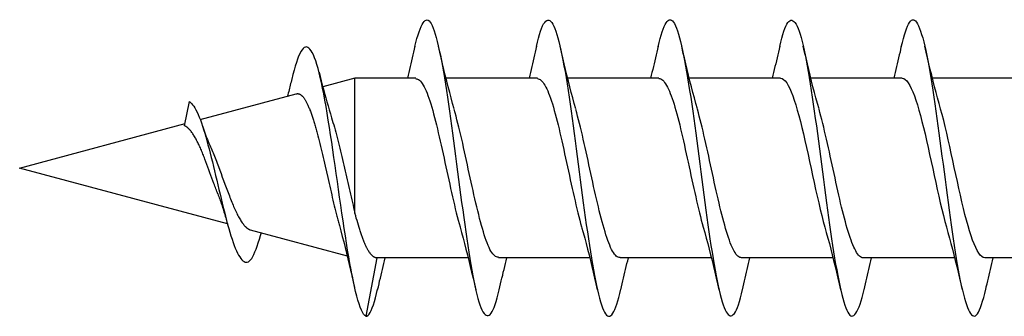
# Model space of a CAD drawing. Extents: x -10636 to -10138, y 1443 to 1540.
# Drawn here: x -10590 to -10589, y 1501 to 1502 of the extents above; entities that cross this region are included whole.
import ezdxf

# ---------------------------------------------------------------- set-up
doc = ezdxf.new("R2010")
doc.units = 0
doc.header["$LTSCALE"] = 250
doc.header["$MEASUREMENT"] = 0
doc.layers.add('2', color=2, linetype='CONTINUOUS', lineweight=25)
doc.layers.add('Visible (ANSI)', color=7, linetype='CONTINUOUS', lineweight=25)

# ---------------------------------------------------------------- blocks, each defined once
blk = doc.blocks.new('Flat Head 8x2')
at = {"layer": 'Visible (ANSI)', "color": 1}
for points in [[(15922.398, 14212.913), (15922.383, 14212.972), (15922.369, 14213.027), (15922.355, 14213.077), (15922.341, 14213.123), (15922.327, 14213.163), (15922.313, 14213.198), (15922.299, 14213.227), (15922.284, 14213.252), (15922.27, 14213.27), (15922.256, 14213.283), (15922.242, 14213.289), (15922.228, 14213.29), (15922.214, 14213.284), (15922.199, 14213.272), (15922.185, 14213.255), (15922.171, 14213.232), (15922.157, 14213.203), (15922.143, 14213.169), (15922.129, 14213.13), (15922.115, 14213.085), (15922.1, 14213.036), (15922.086, 14212.982), (15922.072, 14212.923), (15922.058, 14212.86), (15922.044, 14212.793), (15922.03, 14212.721), (15922.015, 14212.646), (15922.001, 14212.566), (15921.987, 14212.483), (15921.973, 14212.397), (15921.959, 14212.307), (15921.945, 14212.214), (15921.931, 14212.117), (15921.916, 14212.018), (15921.902, 14211.917), (15921.888, 14211.814), (15921.874, 14211.71), (15921.86, 14211.604), (15921.846, 14211.497), (15921.832, 14211.389), (15921.817, 14211.281), (15921.803, 14211.173), (15921.789, 14211.065), (15921.775, 14210.957), (15921.761, 14210.85), (15921.747, 14210.744), (15921.732, 14210.64), (15921.718, 14210.537), (15921.704, 14210.435), (15921.69, 14210.336), (15921.676, 14210.24), (15921.662, 14210.146), (15921.648, 14210.055), (15921.633, 14209.967), (15921.619, 14209.883), (15921.605, 14209.803), (15921.591, 14209.728), (15921.577, 14209.656), (15921.563, 14209.589), (15921.548, 14209.527), (15921.534, 14209.469), (15921.52, 14209.416), (15921.506, 14209.368), (15921.492, 14209.325), (15921.478, 14209.287), (15921.464, 14209.253), (15921.449, 14209.225), (15921.435, 14209.203), (15921.421, 14209.185), (15921.407, 14209.173), (15921.393, 14209.167), (15921.379, 14209.166), (15921.365, 14209.171), (15921.35, 14209.182), (15921.336, 14209.199), (15921.322, 14209.222), (15921.308, 14209.251), (15921.294, 14209.286), (15921.28, 14209.326), (15921.265, 14209.371), (15921.251, 14209.422), (15921.237, 14209.478), (15921.223, 14209.538)], [(15924.091, 14212.919), (15924.077, 14212.979), (15924.063, 14213.034), (15924.048, 14213.084), (15924.034, 14213.128), (15924.02, 14213.166), (15924.006, 14213.199), (15923.992, 14213.227), (15923.978, 14213.249), (15923.964, 14213.265), (15923.949, 14213.276), (15923.935, 14213.281), (15923.921, 14213.281), (15923.907, 14213.276), (15923.893, 14213.265), (15923.879, 14213.249), (15923.864, 14213.228), (15923.85, 14213.201), (15923.836, 14213.169), (15923.822, 14213.132), (15923.808, 14213.089), (15923.794, 14213.041), (15923.78, 14212.988), (15923.765, 14212.93), (15923.751, 14212.867), (15923.737, 14212.799), (15923.723, 14212.726), (15923.709, 14212.649), (15923.695, 14212.569), (15923.681, 14212.484), (15923.666, 14212.396), (15923.652, 14212.305), (15923.638, 14212.211), (15923.624, 14212.114), (15923.61, 14212.015), (15923.596, 14211.914), (15923.581, 14211.811), (15923.567, 14211.707), (15923.553, 14211.601), (15923.539, 14211.495), (15923.525, 14211.387), (15923.511, 14211.28), (15923.497, 14211.172), (15923.482, 14211.064), (15923.468, 14210.956), (15923.454, 14210.849), (15923.44, 14210.743), (15923.426, 14210.639), (15923.412, 14210.537), (15923.397, 14210.436), (15923.383, 14210.338), (15923.369, 14210.242), (15923.355, 14210.149), (15923.341, 14210.059), (15923.327, 14209.972), (15923.313, 14209.889), (15923.298, 14209.808), (15923.284, 14209.732), (15923.27, 14209.659), (15923.256, 14209.591), (15923.242, 14209.527), (15923.228, 14209.467), (15923.214, 14209.413), (15923.199, 14209.363), (15923.185, 14209.318), (15923.171, 14209.279), (15923.157, 14209.246), (15923.143, 14209.218), (15923.129, 14209.196), (15923.114, 14209.18), (15923.1, 14209.17), (15923.086, 14209.166), (15923.072, 14209.168), (15923.058, 14209.175), (15923.044, 14209.188), (15923.03, 14209.206), (15923.015, 14209.23), (15923.001, 14209.259), (15922.987, 14209.293), (15922.973, 14209.332), (15922.959, 14209.376), (15922.945, 14209.425), (15922.93, 14209.479), (15922.916, 14209.537)], [(15925.784, 14212.914), (15925.77, 14212.973), (15925.756, 14213.027), (15925.742, 14213.076), (15925.728, 14213.121), (15925.713, 14213.16), (15925.699, 14213.195), (15925.685, 14213.224), (15925.671, 14213.248), (15925.657, 14213.266), (15925.643, 14213.279), (15925.629, 14213.287), (15925.614, 14213.288), (15925.6, 14213.284), (15925.586, 14213.274), (15925.572, 14213.257), (15925.558, 14213.235), (15925.544, 14213.206), (15925.53, 14213.172), (15925.515, 14213.133), (15925.501, 14213.088), (15925.487, 14213.038), (15925.473, 14212.984), (15925.459, 14212.924), (15925.445, 14212.861), (15925.43, 14212.793), (15925.416, 14212.72), (15925.402, 14212.644), (15925.388, 14212.564), (15925.374, 14212.481), (15925.36, 14212.394), (15925.346, 14212.304), (15925.331, 14212.211), (15925.317, 14212.116), (15925.303, 14212.018), (15925.289, 14211.917), (15925.275, 14211.814), (15925.261, 14211.71), (15925.246, 14211.604), (15925.232, 14211.497), (15925.218, 14211.389), (15925.204, 14211.282), (15925.19, 14211.173), (15925.176, 14211.066), (15925.162, 14210.958), (15925.147, 14210.851), (15925.133, 14210.746), (15925.119, 14210.641), (15925.105, 14210.538), (15925.091, 14210.437), (15925.077, 14210.338), (15925.063, 14210.241), (15925.048, 14210.147), (15925.034, 14210.056), (15925.02, 14209.968), (15925.006, 14209.883), (15924.992, 14209.803), (15924.978, 14209.726), (15924.963, 14209.654), (15924.949, 14209.586), (15924.935, 14209.524), (15924.921, 14209.466), (15924.907, 14209.413), (15924.893, 14209.366), (15924.879, 14209.323), (15924.864, 14209.285), (15924.85, 14209.253), (15924.836, 14209.226), (15924.822, 14209.204), (15924.808, 14209.188), (15924.794, 14209.176), (15924.779, 14209.171), (15924.765, 14209.17), (15924.751, 14209.175), (15924.737, 14209.186), (15924.723, 14209.202), (15924.709, 14209.224), (15924.695, 14209.252), (15924.68, 14209.285), (15924.666, 14209.324), (15924.652, 14209.369), (15924.638, 14209.419), (15924.624, 14209.475), (15924.61, 14209.535)], [(15927.478, 14212.917), (15927.463, 14212.977), (15927.449, 14213.033), (15927.435, 14213.083), (15927.421, 14213.128), (15927.407, 14213.168), (15927.393, 14213.202), (15927.379, 14213.23), (15927.364, 14213.252), (15927.35, 14213.268), (15927.336, 14213.279), (15927.322, 14213.284), (15927.308, 14213.283), (15927.294, 14213.277), (15927.279, 14213.266), (15927.265, 14213.249), (15927.251, 14213.227), (15927.237, 14213.199), (15927.223, 14213.167), (15927.209, 14213.129), (15927.195, 14213.086), (15927.18, 14213.038), (15927.166, 14212.986), (15927.152, 14212.928), (15927.138, 14212.866), (15927.124, 14212.798), (15927.11, 14212.727), (15927.095, 14212.65), (15927.081, 14212.57), (15927.067, 14212.485), (15927.053, 14212.398), (15927.039, 14212.306), (15927.025, 14212.212), (15927.011, 14212.116), (15926.996, 14212.017), (15926.982, 14211.915), (15926.968, 14211.812), (15926.954, 14211.708), (15926.94, 14211.602), (15926.926, 14211.495), (15926.912, 14211.387), (15926.897, 14211.279), (15926.883, 14211.171), (15926.869, 14211.063), (15926.855, 14210.956), (15926.841, 14210.849), (15926.827, 14210.743), (15926.812, 14210.639), (15926.798, 14210.536), (15926.784, 14210.435), (15926.77, 14210.336), (15926.756, 14210.241), (15926.742, 14210.148), (15926.728, 14210.058), (15926.713, 14209.971), (15926.699, 14209.888), (15926.685, 14209.808), (15926.671, 14209.732), (15926.657, 14209.661), (15926.643, 14209.593), (15926.628, 14209.529), (15926.614, 14209.47), (15926.6, 14209.416), (15926.586, 14209.366), (15926.572, 14209.321), (15926.558, 14209.282), (15926.544, 14209.248), (15926.529, 14209.219), (15926.515, 14209.196), (15926.501, 14209.179), (15926.487, 14209.168), (15926.473, 14209.164), (15926.459, 14209.165), (15926.445, 14209.172), (15926.43, 14209.185), (15926.416, 14209.204), (15926.402, 14209.228), (15926.388, 14209.257), (15926.374, 14209.292), (15926.36, 14209.332), (15926.345, 14209.377), (15926.331, 14209.426), (15926.317, 14209.481), (15926.303, 14209.54)], [(15929.171, 14212.916), (15929.157, 14212.974), (15929.143, 14213.028), (15929.128, 14213.077), (15929.114, 14213.121), (15929.1, 14213.16), (15929.086, 14213.194), (15929.072, 14213.222), (15929.058, 14213.246), (15929.044, 14213.264), (15929.029, 14213.277), (15929.015, 14213.284), (15929.001, 14213.286), (15928.987, 14213.282), (15928.973, 14213.272), (15928.959, 14213.256), (15928.944, 14213.235), (15928.93, 14213.207), (15928.916, 14213.174), (15928.902, 14213.135), (15928.888, 14213.09), (15928.874, 14213.04), (15928.86, 14212.986), (15928.845, 14212.926), (15928.831, 14212.862), (15928.817, 14212.794), (15928.803, 14212.721), (15928.789, 14212.644), (15928.775, 14212.564), (15928.761, 14212.48), (15928.746, 14212.393), (15928.732, 14212.303), (15928.718, 14212.21), (15928.704, 14212.114), (15928.69, 14212.016), (15928.676, 14211.916), (15928.661, 14211.813), (15928.647, 14211.709), (15928.633, 14211.604), (15928.619, 14211.497), (15928.605, 14211.389), (15928.591, 14211.281), (15928.577, 14211.173), (15928.562, 14211.065), (15928.548, 14210.958), (15928.534, 14210.851), (15928.52, 14210.746), (15928.506, 14210.642), (15928.492, 14210.539), (15928.477, 14210.438), (15928.463, 14210.339), (15928.449, 14210.242), (15928.435, 14210.148), (15928.421, 14210.057), (15928.407, 14209.969), (15928.393, 14209.885), (15928.378, 14209.804), (15928.364, 14209.727), (15928.35, 14209.654), (15928.336, 14209.586), (15928.322, 14209.522), (15928.308, 14209.464), (15928.294, 14209.411), (15928.279, 14209.363), (15928.265, 14209.32), (15928.251, 14209.283), (15928.237, 14209.251), (15928.223, 14209.225), (15928.209, 14209.203), (15928.194, 14209.188), (15928.18, 14209.177), (15928.166, 14209.172), (15928.152, 14209.172), (15928.138, 14209.178), (15928.124, 14209.189), (15928.11, 14209.205), (15928.095, 14209.227), (15928.081, 14209.255), (15928.067, 14209.287), (15928.053, 14209.326), (15928.039, 14209.369), (15928.025, 14209.419), (15928.01, 14209.473), (15927.996, 14209.533)], [(15921.851, 14212.048), (15921.872, 14212.124), (15921.893, 14212.201), (15921.914, 14212.278), (15921.934, 14212.357), (15921.954, 14212.436), (15921.974, 14212.516), (15921.994, 14212.596), (15922.013, 14212.677), (15922.032, 14212.758), (15922.051, 14212.839), (15922.07, 14212.92)], [(15922.398, 14212.92), (15922.407, 14212.879), (15922.416, 14212.839), (15922.426, 14212.799), (15922.435, 14212.758), (15922.444, 14212.718), (15922.454, 14212.677), (15922.464, 14212.637), (15922.473, 14212.597), (15922.483, 14212.557), (15922.493, 14212.517), (15922.502, 14212.477)], [(15923.544, 14212.048), (15923.566, 14212.124), (15923.587, 14212.201), (15923.607, 14212.278), (15923.628, 14212.357), (15923.648, 14212.436), (15923.668, 14212.516), (15923.687, 14212.596), (15923.706, 14212.677), (15923.725, 14212.758), (15923.744, 14212.839), (15923.763, 14212.92)], [(15924.091, 14212.92), (15924.1, 14212.879), (15924.109, 14212.839), (15924.119, 14212.799), (15924.128, 14212.758), (15924.138, 14212.718), (15924.147, 14212.677), (15924.157, 14212.637), (15924.167, 14212.597), (15924.176, 14212.557), (15924.186, 14212.517), (15924.196, 14212.477)], [(15925.238, 14212.048), (15925.259, 14212.124), (15925.28, 14212.201), (15925.301, 14212.278), (15925.321, 14212.357), (15925.341, 14212.436), (15925.361, 14212.516), (15925.38, 14212.596), (15925.4, 14212.677), (15925.419, 14212.758), (15925.438, 14212.839), (15925.456, 14212.92)], [(15925.784, 14212.92), (15925.794, 14212.879), (15925.803, 14212.839), (15925.812, 14212.799), (15925.822, 14212.758), (15925.831, 14212.718), (15925.841, 14212.677), (15925.85, 14212.637), (15925.86, 14212.597), (15925.87, 14212.557), (15925.879, 14212.517), (15925.889, 14212.477)], [(15926.931, 14212.048), (15926.952, 14212.124), (15926.973, 14212.201), (15926.994, 14212.278), (15927.014, 14212.357), (15927.034, 14212.436), (15927.054, 14212.516), (15927.074, 14212.596), (15927.093, 14212.677), (15927.112, 14212.758), (15927.131, 14212.839), (15927.15, 14212.92)], [(15927.478, 14212.92), (15927.487, 14212.879), (15927.496, 14212.839), (15927.506, 14212.799), (15927.515, 14212.758), (15927.524, 14212.718), (15927.534, 14212.677), (15927.544, 14212.637), (15927.553, 14212.597), (15927.563, 14212.557), (15927.573, 14212.517), (15927.582, 14212.477)], [(15928.624, 14212.048), (15928.646, 14212.124), (15928.667, 14212.201), (15928.687, 14212.278), (15928.708, 14212.357), (15928.728, 14212.436), (15928.748, 14212.516), (15928.767, 14212.596), (15928.786, 14212.677), (15928.805, 14212.758), (15928.824, 14212.839), (15928.843, 14212.92)], [(15929.171, 14212.92), (15929.18, 14212.879), (15929.189, 14212.839), (15929.199, 14212.799), (15929.208, 14212.758), (15929.218, 14212.718), (15929.227, 14212.677), (15929.237, 14212.637), (15929.247, 14212.597), (15929.256, 14212.557), (15929.266, 14212.517), (15929.276, 14212.477)], [(15929.854, 14209.163), (15929.869, 14209.174), (15929.885, 14209.192), (15929.901, 14209.218), (15929.917, 14209.25), (15929.933, 14209.289), (15929.949, 14209.335), (15929.965, 14209.387), (15929.981, 14209.444), (15929.997, 14209.507), (15930.012, 14209.576), (15930.028, 14209.649), (15930.044, 14209.727), (15930.06, 14209.81), (15930.076, 14209.897), (15930.092, 14209.988), (15930.108, 14210.082), (15930.124, 14210.18), (15930.139, 14210.281), (15930.155, 14210.385), (15930.171, 14210.491), (15930.187, 14210.599), (15930.203, 14210.708), (15930.219, 14210.818), (15930.235, 14210.929), (15930.251, 14211.04), (15930.266, 14211.15), (15930.282, 14211.26), (15930.298, 14211.37), (15930.314, 14211.478), (15930.33, 14211.584), (15930.346, 14211.689), (15930.362, 14211.791), (15930.378, 14211.891), (15930.393, 14211.987), (15930.409, 14212.081), (15930.425, 14212.171), (15930.441, 14212.256), (15930.457, 14212.338), (15930.473, 14212.414), (15930.489, 14212.486), (15930.505, 14212.552), (15930.52, 14212.612), (15930.536, 14212.667), (15930.552, 14212.717), (15930.568, 14212.761), (15930.584, 14212.799), (15930.6, 14212.831), (15930.616, 14212.858), (15930.632, 14212.88), (15930.647, 14212.895), (15930.663, 14212.905), (15930.679, 14212.91), (15930.695, 14212.909), (15930.711, 14212.902), (15930.727, 14212.889), (15930.743, 14212.871), (15930.759, 14212.847), (15930.774, 14212.817), (15930.79, 14212.782), (15930.806, 14212.741), (15930.822, 14212.695), (15930.838, 14212.644), (15930.854, 14212.588), (15930.87, 14212.528), (15930.886, 14212.464)], [(15930.506, 14212.559), (15930.491, 14212.499), (15930.476, 14212.439), (15930.461, 14212.38), (15930.445, 14212.321), (15930.429, 14212.263), (15930.413, 14212.204), (15930.397, 14212.147), (15930.381, 14212.09), (15930.365, 14212.034), (15930.348, 14211.978), (15930.331, 14211.923), (15930.321, 14211.892), (15930.312, 14211.86), (15930.302, 14211.827), (15930.293, 14211.794), (15930.283, 14211.759), (15930.274, 14211.724), (15930.264, 14211.689), (15930.255, 14211.652), (15930.245, 14211.615), (15930.236, 14211.578), (15930.226, 14211.54), (15930.217, 14211.501), (15930.208, 14211.462), (15930.198, 14211.423), (15930.189, 14211.384), (15930.18, 14211.344), (15930.17, 14211.304), (15930.161, 14211.264), (15930.152, 14211.224), (15930.143, 14211.183), (15930.133, 14211.143), (15930.124, 14211.103), (15930.115, 14211.062), (15930.106, 14211.022), (15930.097, 14210.982), (15930.088, 14210.942), (15930.078, 14210.902), (15930.069, 14210.863), (15930.06, 14210.823), (15930.051, 14210.785), (15930.042, 14210.746), (15930.033, 14210.708), (15930.024, 14210.671), (15930.015, 14210.634), (15930.006, 14210.597), (15930.006, 14212.477)], [(15920.693, 14212.477), (15921.965, 14212.477)], [(15922.386, 14212.477), (15922.365, 14212.472), (15922.344, 14212.459), (15922.322, 14212.438), (15922.301, 14212.41), (15922.28, 14212.375), (15922.259, 14212.333), (15922.237, 14212.284), (15922.216, 14212.23), (15922.195, 14212.169), (15922.173, 14212.103), (15922.152, 14212.032), (15922.131, 14211.955), (15922.11, 14211.874), (15922.088, 14211.789), (15922.067, 14211.7), (15922.046, 14211.607), (15922.025, 14211.512), (15922.003, 14211.415), (15921.982, 14211.318), (15921.961, 14211.22), (15921.94, 14211.121), (15921.918, 14211.024), (15921.897, 14210.928), (15921.876, 14210.833), (15921.855, 14210.741), (15921.833, 14210.651), (15921.812, 14210.565), (15921.791, 14210.483), (15921.77, 14210.406)], [(15922.386, 14212.477), (15923.658, 14212.477)], [(15924.079, 14212.476), (15924.058, 14212.47), (15924.037, 14212.457), (15924.016, 14212.437), (15923.994, 14212.409), (15923.973, 14212.374), (15923.952, 14212.332), (15923.931, 14212.284), (15923.909, 14212.23), (15923.888, 14212.17), (15923.867, 14212.104), (15923.846, 14212.033), (15923.824, 14211.957), (15923.803, 14211.875), (15923.782, 14211.789), (15923.761, 14211.7), (15923.739, 14211.607), (15923.718, 14211.512), (15923.697, 14211.415), (15923.676, 14211.318), (15923.654, 14211.219), (15923.633, 14211.121), (15923.612, 14211.023), (15923.591, 14210.927), (15923.569, 14210.832), (15923.548, 14210.74), (15923.527, 14210.65), (15923.506, 14210.564), (15923.484, 14210.483), (15923.463, 14210.405)], [(15924.079, 14212.477), (15925.351, 14212.477)], [(15925.773, 14212.473), (15925.76, 14212.471), (15925.746, 14212.466), (15925.733, 14212.457), (15925.72, 14212.447), (15925.707, 14212.433), (15925.694, 14212.416), (15925.681, 14212.397), (15925.668, 14212.376), (15925.655, 14212.352), (15925.642, 14212.325), (15925.628, 14212.296), (15925.615, 14212.264), (15925.602, 14212.23), (15925.589, 14212.194), (15925.576, 14212.156), (15925.563, 14212.115), (15925.55, 14212.072), (15925.537, 14212.027), (15925.524, 14211.98), (15925.51, 14211.93), (15925.497, 14211.879), (15925.484, 14211.826), (15925.471, 14211.772), (15925.458, 14211.717), (15925.445, 14211.66), (15925.432, 14211.603), (15925.419, 14211.544), (15925.406, 14211.485), (15925.392, 14211.425), (15925.379, 14211.365), (15925.366, 14211.305), (15925.353, 14211.244), (15925.34, 14211.183), (15925.327, 14211.122), (15925.314, 14211.062), (15925.301, 14211.002), (15925.287, 14210.942), (15925.274, 14210.883), (15925.261, 14210.825), (15925.248, 14210.768), (15925.235, 14210.712), (15925.222, 14210.657), (15925.209, 14210.603), (15925.196, 14210.551), (15925.183, 14210.501), (15925.169, 14210.452), (15925.156, 14210.405)], [(15925.773, 14212.477), (15927.045, 14212.477)], [(15927.466, 14212.471), (15927.453, 14212.469), (15927.44, 14212.464), (15927.427, 14212.456), (15927.414, 14212.445), (15927.4, 14212.432), (15927.387, 14212.416), (15927.374, 14212.398), (15927.361, 14212.377), (15927.348, 14212.353), (15927.335, 14212.327), (15927.322, 14212.298), (15927.309, 14212.266), (15927.296, 14212.233), (15927.282, 14212.196), (15927.269, 14212.158), (15927.256, 14212.117), (15927.243, 14212.073), (15927.23, 14212.027), (15927.217, 14211.98), (15927.204, 14211.93), (15927.191, 14211.879), (15927.178, 14211.826), (15927.164, 14211.772), (15927.151, 14211.716), (15927.138, 14211.66), (15927.125, 14211.602), (15927.112, 14211.544), (15927.099, 14211.484), (15927.086, 14211.425), (15927.073, 14211.364), (15927.059, 14211.304), (15927.046, 14211.243), (15927.033, 14211.182), (15927.02, 14211.122), (15927.007, 14211.061), (15926.994, 14211.001), (15926.981, 14210.942), (15926.968, 14210.883), (15926.955, 14210.825), (15926.941, 14210.768), (15926.928, 14210.712), (15926.915, 14210.657), (15926.902, 14210.603), (15926.889, 14210.551), (15926.876, 14210.501), (15926.863, 14210.453), (15926.85, 14210.406)], [(15927.466, 14212.477), (15928.738, 14212.477)], [(15929.159, 14212.469), (15929.146, 14212.467), (15929.133, 14212.463), (15929.12, 14212.456), (15929.107, 14212.446), (15929.094, 14212.433), (15929.081, 14212.418), (15929.068, 14212.4), (15929.054, 14212.379), (15929.041, 14212.355), (15929.028, 14212.329), (15929.015, 14212.3), (15929.002, 14212.269), (15928.989, 14212.235), (15928.976, 14212.198), (15928.963, 14212.159), (15928.95, 14212.117), (15928.936, 14212.073), (15928.923, 14212.027), (15928.91, 14211.979), (15928.897, 14211.929), (15928.884, 14211.878), (15928.871, 14211.825), (15928.858, 14211.771), (15928.845, 14211.715), (15928.832, 14211.659), (15928.818, 14211.601), (15928.805, 14211.543), (15928.792, 14211.483), (15928.779, 14211.424), (15928.766, 14211.363), (15928.753, 14211.303), (15928.74, 14211.242), (15928.727, 14211.182), (15928.713, 14211.121), (15928.7, 14211.061), (15928.687, 14211.001), (15928.674, 14210.941), (15928.661, 14210.883), (15928.648, 14210.825), (15928.635, 14210.768), (15928.622, 14210.712), (15928.609, 14210.657), (15928.595, 14210.604), (15928.582, 14210.552), (15928.569, 14210.502), (15928.556, 14210.455), (15928.543, 14210.409)], [(15929.159, 14212.477), (15930.006, 14212.477), (15930.455, 14212.357)], [(15930.886, 14212.466), (15930.891, 14212.444), (15930.896, 14212.422), (15930.902, 14212.4), (15930.907, 14212.378), (15930.913, 14212.356), (15930.918, 14212.335), (15930.924, 14212.313), (15930.929, 14212.291), (15930.935, 14212.269), (15930.94, 14212.247), (15930.946, 14212.226)], [(15932.161, 14211.9), (15930.823, 14212.258), (15930.818, 14212.26), (15930.813, 14212.26), (15930.808, 14212.261), (15930.803, 14212.261), (15930.798, 14212.26), (15930.793, 14212.26), (15930.788, 14212.258), (15930.783, 14212.257), (15930.778, 14212.255), (15930.773, 14212.253), (15930.768, 14212.25), (15930.763, 14212.247), (15930.758, 14212.243), (15930.753, 14212.24), (15930.748, 14212.235), (15930.744, 14212.231), (15930.739, 14212.226), (15930.734, 14212.221), (15930.729, 14212.215), (15930.724, 14212.209), (15930.719, 14212.202), (15930.714, 14212.196), (15930.709, 14212.189), (15930.704, 14212.181), (15930.699, 14212.173), (15930.694, 14212.165), (15930.69, 14212.157), (15930.685, 14212.148), (15930.68, 14212.139), (15930.675, 14212.129), (15930.67, 14212.119), (15930.665, 14212.109), (15930.661, 14212.099), (15930.656, 14212.088), (15930.651, 14212.077), (15930.646, 14212.065), (15930.641, 14212.054), (15930.636, 14212.042), (15930.632, 14212.029), (15930.627, 14212.017), (15930.622, 14212.004), (15930.617, 14211.99), (15930.612, 14211.977), (15930.608, 14211.963), (15930.603, 14211.949), (15930.598, 14211.935), (15930.593, 14211.92), (15930.589, 14211.906), (15930.584, 14211.891), (15930.579, 14211.875), (15930.574, 14211.86), (15930.57, 14211.844), (15930.565, 14211.828), (15930.56, 14211.812), (15930.555, 14211.796), (15930.551, 14211.779), (15930.546, 14211.762), (15930.541, 14211.745), (15930.537, 14211.728), (15930.532, 14211.71), (15930.527, 14211.693), (15930.522, 14211.675), (15930.513, 14211.639), (15930.504, 14211.602), (15930.494, 14211.565), (15930.485, 14211.527), (15930.476, 14211.489), (15930.467, 14211.451), (15930.457, 14211.412), (15930.448, 14211.372), (15930.439, 14211.333), (15930.43, 14211.293), (15930.421, 14211.253), (15930.402, 14211.172), (15930.384, 14211.092), (15930.366, 14211.012), (15930.357, 14210.972), (15930.348, 14210.932), (15930.339, 14210.893), (15930.33, 14210.854), (15930.321, 14210.815), (15930.312, 14210.777), (15930.303, 14210.739), (15930.294, 14210.701), (15930.285, 14210.665), (15930.276, 14210.628), (15930.267, 14210.593), (15930.258, 14210.558), (15930.254, 14210.541), (15930.25, 14210.524), (15930.245, 14210.507), (15930.241, 14210.49), (15930.236, 14210.474), (15930.232, 14210.458), (15930.228, 14210.442), (15930.223, 14210.426), (15930.202, 14210.351), (15930.182, 14210.274), (15930.162, 14210.197), (15930.142, 14210.119), (15930.123, 14210.041), (15930.104, 14209.962), (15930.085, 14209.883), (15930.066, 14209.803), (15930.047, 14209.723), (15930.029, 14209.643), (15930.011, 14209.563)], [(15931.916, 14210.865), (15931.922, 14210.882), (15931.929, 14210.9), (15931.936, 14210.918), (15931.942, 14210.936), (15931.949, 14210.954), (15931.956, 14210.973), (15931.963, 14210.991), (15931.97, 14211.01), (15931.983, 14211.047), (15931.997, 14211.085), (15932.025, 14211.161), (15932.039, 14211.199), (15932.053, 14211.237), (15932.067, 14211.275), (15932.081, 14211.312), (15932.095, 14211.349), (15932.102, 14211.367), (15932.109, 14211.385), (15932.116, 14211.403), (15932.123, 14211.42), (15932.131, 14211.438), (15932.138, 14211.455), (15932.145, 14211.472), (15932.152, 14211.489), (15932.159, 14211.505), (15932.167, 14211.521), (15932.174, 14211.537), (15932.181, 14211.553), (15932.189, 14211.568), (15932.196, 14211.583), (15932.203, 14211.597), (15932.211, 14211.612), (15932.218, 14211.626), (15932.225, 14211.639), (15932.233, 14211.652), (15932.24, 14211.665), (15932.248, 14211.677), (15932.255, 14211.689), (15932.263, 14211.7), (15932.27, 14211.711), (15932.278, 14211.722), (15932.285, 14211.732), (15932.293, 14211.742), (15932.3, 14211.751), (15932.308, 14211.759), (15932.312, 14211.763), (15932.316, 14211.767), (15932.32, 14211.771), (15932.323, 14211.775), (15932.327, 14211.779), (15932.331, 14211.782), (15932.335, 14211.785), (15932.339, 14211.789), (15932.343, 14211.792), (15932.347, 14211.795), (15932.35, 14211.798), (15932.354, 14211.8), (15932.358, 14211.803), (15932.362, 14211.805), (15932.366, 14211.807), (15932.37, 14211.81), (15932.374, 14211.812), (15932.378, 14211.813), (15932.311, 14212.151), (15932.296, 14212.139), (15932.281, 14212.125), (15932.266, 14212.106), (15932.25, 14212.085), (15932.235, 14212.061), (15932.22, 14212.034), (15932.205, 14212.003), (15932.189, 14211.97), (15932.174, 14211.934), (15932.159, 14211.895), (15932.144, 14211.853), (15932.129, 14211.809), (15932.113, 14211.761), (15932.098, 14211.712), (15932.083, 14211.66), (15932.068, 14211.606), (15932.053, 14211.55), (15932.037, 14211.492), (15932.022, 14211.433), (15932.007, 14211.372), (15931.992, 14211.311), (15931.976, 14211.248), (15931.961, 14211.185), (15931.946, 14211.121), (15931.931, 14211.057), (15931.916, 14210.993), (15931.9, 14210.928), (15931.885, 14210.864), (15931.87, 14210.801), (15931.855, 14210.738), (15931.839, 14210.675), (15931.824, 14210.614), (15931.809, 14210.554), (15931.794, 14210.495), (15931.779, 14210.439), (15931.763, 14210.384), (15931.748, 14210.332), (15931.733, 14210.282), (15931.718, 14210.235), (15931.702, 14210.191), (15931.687, 14210.149), (15931.672, 14210.111), (15931.657, 14210.075), (15931.642, 14210.043), (15931.626, 14210.014), (15931.611, 14209.988), (15931.596, 14209.966), (15931.581, 14209.948), (15931.565, 14209.933), (15931.55, 14209.923), (15931.535, 14209.916), (15931.52, 14209.914), (15931.505, 14209.916), (15931.489, 14209.922), (15931.474, 14209.933), (15931.459, 14209.949), (15931.444, 14209.969), (15931.428, 14209.994), (15931.413, 14210.024), (15931.398, 14210.058), (15931.383, 14210.096), (15931.368, 14210.138), (15931.352, 14210.184), (15931.337, 14210.234), (15931.322, 14210.287)], [(15921.235, 14209.976), (15921.256, 14209.981), (15921.277, 14209.994), (15921.298, 14210.015), (15921.32, 14210.043), (15921.341, 14210.078), (15921.362, 14210.12), (15921.383, 14210.169), (15921.405, 14210.223), (15921.426, 14210.284), (15921.447, 14210.35), (15921.468, 14210.421), (15921.49, 14210.498), (15921.511, 14210.579), (15921.532, 14210.664), (15921.553, 14210.753), (15921.575, 14210.846), (15921.596, 14210.941), (15921.617, 14211.037), (15921.638, 14211.135), (15921.66, 14211.233), (15921.681, 14211.331), (15921.702, 14211.429), (15921.723, 14211.525), (15921.745, 14211.62), (15921.766, 14211.712), (15921.787, 14211.802), (15921.808, 14211.888), (15921.83, 14211.97), (15921.851, 14212.047)], [(15922.928, 14209.976), (15922.941, 14209.977), (15922.954, 14209.982), (15922.967, 14209.989), (15922.98, 14210), (15922.993, 14210.014), (15923.007, 14210.031), (15923.02, 14210.051), (15923.033, 14210.073), (15923.046, 14210.099), (15923.059, 14210.126), (15923.072, 14210.156), (15923.085, 14210.189), (15923.098, 14210.224), (15923.111, 14210.261), (15923.125, 14210.301), (15923.138, 14210.342), (15923.151, 14210.385), (15923.164, 14210.431), (15923.177, 14210.478), (15923.19, 14210.526), (15923.203, 14210.577), (15923.216, 14210.629), (15923.23, 14210.682), (15923.243, 14210.737), (15923.256, 14210.793), (15923.269, 14210.85), (15923.282, 14210.908), (15923.295, 14210.968), (15923.308, 14211.027), (15923.321, 14211.087), (15923.334, 14211.148), (15923.348, 14211.208), (15923.361, 14211.269), (15923.374, 14211.329), (15923.387, 14211.389), (15923.4, 14211.449), (15923.413, 14211.509), (15923.426, 14211.567), (15923.439, 14211.625), (15923.452, 14211.682), (15923.466, 14211.738), (15923.479, 14211.793), (15923.492, 14211.847), (15923.505, 14211.899), (15923.518, 14211.949), (15923.531, 14211.999), (15923.544, 14212.046)], [(15924.621, 14209.978), (15924.634, 14209.979), (15924.647, 14209.982), (15924.661, 14209.989), (15924.674, 14209.999), (15924.687, 14210.012), (15924.7, 14210.029), (15924.713, 14210.048), (15924.726, 14210.07), (15924.739, 14210.096), (15924.752, 14210.123), (15924.765, 14210.154), (15924.779, 14210.187), (15924.792, 14210.222), (15924.805, 14210.26), (15924.818, 14210.3), (15924.831, 14210.342), (15924.844, 14210.385), (15924.857, 14210.431), (15924.87, 14210.479), (15924.883, 14210.528), (15924.897, 14210.579), (15924.91, 14210.631), (15924.923, 14210.684), (15924.936, 14210.739), (15924.949, 14210.795), (15924.962, 14210.852), (15924.975, 14210.91), (15924.988, 14210.969), (15925.002, 14211.028), (15925.015, 14211.088), (15925.028, 14211.148), (15925.041, 14211.209), (15925.054, 14211.27), (15925.067, 14211.33), (15925.08, 14211.39), (15925.093, 14211.45), (15925.106, 14211.509), (15925.12, 14211.567), (15925.133, 14211.625), (15925.146, 14211.682), (15925.159, 14211.737), (15925.172, 14211.792), (15925.185, 14211.845), (15925.198, 14211.897), (15925.211, 14211.947), (15925.224, 14211.996), (15925.238, 14212.043)], [(15926.315, 14209.981), (15926.328, 14209.982), (15926.341, 14209.986), (15926.354, 14209.992), (15926.367, 14210.001), (15926.38, 14210.014), (15926.393, 14210.029), (15926.406, 14210.048), (15926.419, 14210.069), (15926.433, 14210.094), (15926.446, 14210.121), (15926.459, 14210.151), (15926.472, 14210.184), (15926.485, 14210.219), (15926.498, 14210.257), (15926.511, 14210.297), (15926.524, 14210.339), (15926.537, 14210.383), (15926.551, 14210.429), (15926.564, 14210.477), (15926.577, 14210.527), (15926.59, 14210.578), (15926.603, 14210.631), (15926.616, 14210.684), (15926.629, 14210.74), (15926.642, 14210.796), (15926.656, 14210.853), (15926.669, 14210.911), (15926.682, 14210.97), (15926.695, 14211.029), (15926.708, 14211.089), (15926.721, 14211.149), (15926.734, 14211.21), (15926.747, 14211.27), (15926.76, 14211.331), (15926.774, 14211.391), (15926.787, 14211.451), (15926.8, 14211.51), (15926.813, 14211.569), (15926.826, 14211.626), (15926.839, 14211.683), (15926.852, 14211.738), (15926.865, 14211.793), (15926.878, 14211.845), (15926.892, 14211.897), (15926.905, 14211.947), (15926.918, 14211.995), (15926.931, 14212.042)], [(15928.008, 14209.984), (15928.021, 14209.985), (15928.034, 14209.988), (15928.047, 14209.995), (15928.06, 14210.004), (15928.073, 14210.016), (15928.087, 14210.032), (15928.1, 14210.05), (15928.113, 14210.07), (15928.126, 14210.094), (15928.139, 14210.121), (15928.152, 14210.15), (15928.165, 14210.183), (15928.178, 14210.218), (15928.191, 14210.255), (15928.205, 14210.295), (15928.218, 14210.337), (15928.231, 14210.382), (15928.244, 14210.428), (15928.257, 14210.476), (15928.27, 14210.525), (15928.283, 14210.577), (15928.296, 14210.63), (15928.31, 14210.684), (15928.323, 14210.739), (15928.336, 14210.796), (15928.349, 14210.853), (15928.362, 14210.911), (15928.375, 14210.97), (15928.388, 14211.03), (15928.401, 14211.09), (15928.414, 14211.15), (15928.428, 14211.21), (15928.441, 14211.271), (15928.454, 14211.331), (15928.467, 14211.392), (15928.48, 14211.452), (15928.493, 14211.511), (15928.506, 14211.57), (15928.519, 14211.628), (15928.532, 14211.684), (15928.546, 14211.74), (15928.559, 14211.794), (15928.572, 14211.847), (15928.585, 14211.898), (15928.598, 14211.948), (15928.611, 14211.996), (15928.624, 14212.042)], [(15932.13, 14211.814), (15932.121, 14211.785), (15932.111, 14211.757), (15932.101, 14211.729), (15932.091, 14211.701), (15932.081, 14211.674), (15932.071, 14211.648), (15932.06, 14211.621), (15932.05, 14211.596), (15932.04, 14211.571), (15932.029, 14211.546), (15932.019, 14211.522), (15932.009, 14211.501), (15932, 14211.479), (15931.99, 14211.457), (15931.981, 14211.435), (15931.972, 14211.413), (15931.962, 14211.39), (15931.953, 14211.366), (15931.944, 14211.343), (15931.935, 14211.319), (15931.926, 14211.295), (15931.916, 14211.271), (15931.907, 14211.247), (15931.889, 14211.198), (15931.871, 14211.149), (15931.853, 14211.1), (15931.835, 14211.051), (15931.817, 14211.003), (15931.799, 14210.955), (15931.791, 14210.931), (15931.782, 14210.908), (15931.773, 14210.885), (15931.764, 14210.862), (15931.755, 14210.839), (15931.747, 14210.817), (15931.738, 14210.795), (15931.729, 14210.773), (15931.721, 14210.752), (15931.712, 14210.731), (15931.704, 14210.711), (15931.695, 14210.691), (15931.686, 14210.671), (15931.678, 14210.652), (15931.669, 14210.633), (15931.661, 14210.615), (15931.652, 14210.598), (15931.644, 14210.581), (15931.635, 14210.564), (15931.627, 14210.548), (15931.619, 14210.533), (15931.61, 14210.518), (15931.602, 14210.504), (15931.594, 14210.491), (15931.585, 14210.478), (15931.577, 14210.465), (15931.573, 14210.46), (15931.569, 14210.454), (15931.564, 14210.448), (15931.56, 14210.443), (15931.556, 14210.438), (15931.552, 14210.433), (15931.548, 14210.428), (15931.544, 14210.423), (15931.54, 14210.418), (15931.536, 14210.414), (15931.532, 14210.41), (15931.527, 14210.406), (15931.523, 14210.402), (15931.519, 14210.398), (15931.515, 14210.395), (15931.511, 14210.392), (15931.507, 14210.389), (15931.503, 14210.386), (15931.499, 14210.383), (15931.495, 14210.38), (15931.491, 14210.378), (15931.487, 14210.376), (15931.483, 14210.373), (15931.479, 14210.372), (15931.475, 14210.37), (15931.471, 14210.368), (15931.467, 14210.367), (15931.463, 14210.366), (15930.114, 14210.004)], [(15931.782, 14210.451), (15934.675, 14211.226), (15932.372, 14211.843)], [(15931.916, 14210.865), (15931.909, 14210.847), (15931.902, 14210.829), (15931.895, 14210.81), (15931.889, 14210.791), (15931.882, 14210.773), (15931.875, 14210.754), (15931.869, 14210.734), (15931.862, 14210.715), (15931.856, 14210.695), (15931.85, 14210.676), (15931.843, 14210.656), (15931.837, 14210.636), (15931.831, 14210.615), (15931.824, 14210.595), (15931.818, 14210.575), (15931.812, 14210.554), (15931.806, 14210.533), (15931.8, 14210.512), (15931.794, 14210.492), (15931.788, 14210.471), (15931.782, 14210.45), (15931.776, 14210.429), (15931.77, 14210.407)], [(15929.701, 14209.975), (15929.706, 14209.976), (15929.711, 14209.976), (15929.716, 14209.977), (15929.72, 14209.978), (15929.725, 14209.98), (15929.73, 14209.981), (15929.735, 14209.984), (15929.739, 14209.986), (15929.744, 14209.989), (15929.749, 14209.992), (15929.754, 14209.996), (15929.758, 14209.999), (15929.763, 14210.003), (15929.768, 14210.008), (15929.773, 14210.013), (15929.777, 14210.018), (15929.782, 14210.023), (15929.787, 14210.029), (15929.792, 14210.035), (15929.796, 14210.041), (15929.801, 14210.048), (15929.806, 14210.055), (15929.811, 14210.062), (15929.815, 14210.07), (15929.82, 14210.078), (15929.825, 14210.086), (15929.83, 14210.095), (15929.835, 14210.104), (15929.839, 14210.113), (15929.844, 14210.122), (15929.849, 14210.132), (15929.854, 14210.142), (15929.858, 14210.152), (15929.863, 14210.163), (15929.868, 14210.174), (15929.873, 14210.185), (15929.877, 14210.196), (15929.882, 14210.208), (15929.887, 14210.22), (15929.892, 14210.232), (15929.896, 14210.245), (15929.901, 14210.258), (15929.906, 14210.271), (15929.911, 14210.284), (15929.915, 14210.297), (15929.92, 14210.311), (15929.925, 14210.325), (15929.93, 14210.34), (15929.935, 14210.354), (15929.939, 14210.369), (15929.944, 14210.384), (15929.949, 14210.399), (15929.958, 14210.43), (15929.968, 14210.462), (15929.977, 14210.495), (15929.987, 14210.528), (15929.996, 14210.562), (15930.006, 14210.597)], [(15921.77, 14210.405), (15921.748, 14210.329), (15921.727, 14210.252), (15921.707, 14210.175), (15921.686, 14210.096), (15921.666, 14210.017), (15921.646, 14209.937), (15921.627, 14209.857), (15921.607, 14209.776), (15921.588, 14209.695), (15921.57, 14209.614), (15921.551, 14209.533)], [(15923.463, 14210.405), (15923.442, 14210.329), (15923.421, 14210.252), (15923.4, 14210.175), (15923.38, 14210.096), (15923.359, 14210.017), (15923.34, 14209.937), (15923.32, 14209.857), (15923.301, 14209.776), (15923.282, 14209.695), (15923.263, 14209.614), (15923.244, 14209.533)], [(15925.156, 14210.405), (15925.135, 14210.329), (15925.114, 14210.252), (15925.093, 14210.175), (15925.073, 14210.096), (15925.053, 14210.017), (15925.033, 14209.937), (15925.013, 14209.857), (15924.994, 14209.776), (15924.975, 14209.695), (15924.956, 14209.614), (15924.938, 14209.533)], [(15926.85, 14210.405), (15926.828, 14210.329), (15926.807, 14210.252), (15926.787, 14210.175), (15926.766, 14210.096), (15926.746, 14210.017), (15926.726, 14209.937), (15926.707, 14209.857), (15926.687, 14209.776), (15926.668, 14209.695), (15926.65, 14209.614), (15926.631, 14209.533)], [(15928.543, 14210.405), (15928.522, 14210.329), (15928.501, 14210.252), (15928.48, 14210.175), (15928.46, 14210.096), (15928.439, 14210.017), (15928.42, 14209.937), (15928.4, 14209.857), (15928.381, 14209.776), (15928.362, 14209.695), (15928.343, 14209.614), (15928.324, 14209.533)], [(15931.322, 14210.28), (15931.321, 14210.284), (15931.32, 14210.288), (15931.319, 14210.292), (15931.317, 14210.296), (15931.316, 14210.3), (15931.315, 14210.304), (15931.314, 14210.308), (15931.313, 14210.313), (15931.312, 14210.317), (15931.31, 14210.321), (15931.309, 14210.325)], [(15919.962, 14209.975), (15921.235, 14209.975)], [(15921.223, 14209.533), (15921.214, 14209.573), (15921.204, 14209.614), (15921.195, 14209.654), (15921.186, 14209.695), (15921.176, 14209.735), (15921.167, 14209.775), (15921.157, 14209.816), (15921.147, 14209.856), (15921.138, 14209.896), (15921.128, 14209.936), (15921.118, 14209.975)], [(15921.656, 14209.975), (15922.928, 14209.975)], [(15922.916, 14209.533), (15922.907, 14209.573), (15922.898, 14209.614), (15922.888, 14209.654), (15922.879, 14209.695), (15922.869, 14209.735), (15922.86, 14209.775), (15922.85, 14209.816), (15922.841, 14209.856), (15922.831, 14209.896), (15922.821, 14209.936), (15922.811, 14209.975)], [(15923.349, 14209.975), (15924.621, 14209.975)], [(15924.61, 14209.533), (15924.6, 14209.573), (15924.591, 14209.614), (15924.582, 14209.654), (15924.572, 14209.695), (15924.563, 14209.735), (15924.553, 14209.775), (15924.544, 14209.816), (15924.534, 14209.856), (15924.524, 14209.896), (15924.515, 14209.936), (15924.505, 14209.975)], [(15925.042, 14209.975), (15926.315, 14209.975)], [(15926.303, 14209.533), (15926.294, 14209.573), (15926.284, 14209.614), (15926.275, 14209.654), (15926.266, 14209.695), (15926.256, 14209.735), (15926.247, 14209.775), (15926.237, 14209.816), (15926.227, 14209.856), (15926.218, 14209.896), (15926.208, 14209.936), (15926.198, 14209.975)], [(15926.736, 14209.975), (15928.008, 14209.975)], [(15927.996, 14209.533), (15927.987, 14209.573), (15927.978, 14209.614), (15927.968, 14209.654), (15927.959, 14209.695), (15927.949, 14209.735), (15927.94, 14209.775), (15927.93, 14209.816), (15927.921, 14209.856), (15927.911, 14209.896), (15927.901, 14209.936), (15927.891, 14209.975)], [(15928.429, 14209.975), (15929.701, 14209.975), (15929.854, 14209.163), (15929.839, 14209.166), (15929.824, 14209.176), (15929.809, 14209.193), (15929.794, 14209.216), (15929.779, 14209.245), (15929.764, 14209.28), (15929.749, 14209.321), (15929.734, 14209.368), (15929.719, 14209.42), (15929.705, 14209.478), (15929.69, 14209.54)], [(15929.69, 14209.533), (15929.68, 14209.573), (15929.671, 14209.614), (15929.662, 14209.654), (15929.652, 14209.695), (15929.643, 14209.735), (15929.633, 14209.775), (15929.624, 14209.816), (15929.614, 14209.856), (15929.604, 14209.896), (15929.595, 14209.936), (15929.585, 14209.975)]]:
    blk.add_lwpolyline(points, dxfattribs=at)

msp = doc.modelspace()

# ---------------------------------------------------------------- block references
at = {"layer": '2', "color": 1, "xscale": -0.03937, "yscale": 0.03937, "zscale": 0.03937}
msp.add_blockref('Flat Head 8x2', (-9962.56412, 941.99948), dxfattribs=at)

doc.saveas('drawing.dxf')
